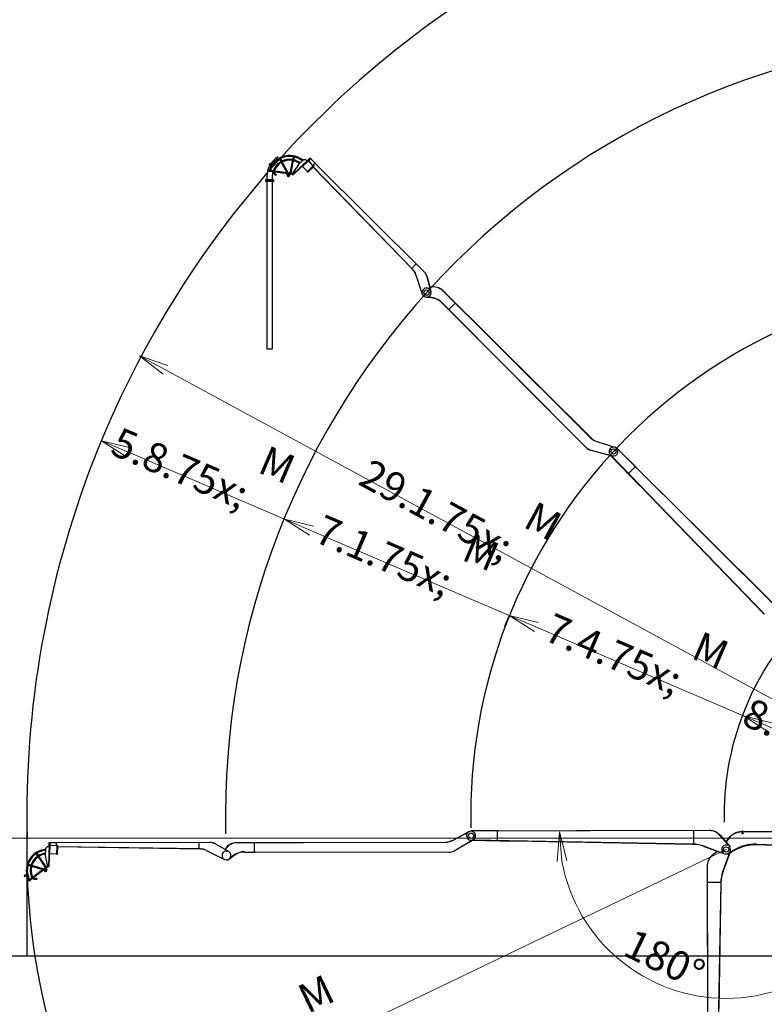
# Model space of a CAD drawing. Extents: x -103950 to 0, y -78812 to -5312.
# Drawn here: x -82773 to -60682, y -53334 to -24102 of the extents above; entities that cross this region are included whole.
import ezdxf

# ---------------------------------------------------------------- set-up
doc = ezdxf.new("R2010")
doc.units = 0
doc.header["$LTSCALE"] = 175
doc.layers.get('0').update_dxf_attribs({"linetype": 'CONTINUOUS'})
doc.layers.add('PV0001_350', color=7, linetype='CONTINUOUS')
doc.styles.get("Standard").update_dxf_attribs({"font": 'romans.shx', "bigfont": 'extfont2.shx'})
doc.dimstyles.new('AM_JIS$0', dxfattribs={"dimscale": 350.000004, "dimtxt": 2.5, "dimasz": 2.5, "dimexe": 1, "dimexo": 1, "dimgap": 1, "dimtad": 3, "dimdec": 1, "dimdsep": 46, "dimtxsty": 'STANDARD', "dimblk1": 'OPEN30', "dimblk2": 'OPEN30', "dimsah": 1, "dimcen": 0, "dimclrd": 3, "dimclre": 3, "dimclrt": 2, "dimadec": 0, "dimazin": 2, "dimtfac": 1, "dimtdec": 1, "dimtmove": 0, "dimatfit": 0, "dimldrblk": 'OPEN30', "dimfxl": 1, "dimtolj": 1, "dimtzin": 0, "dimlwd": 20, "dimlwe": 20, "dimarcsym": 0})
doc.dimstyles.new('AM_JIS$2', dxfattribs={"dimscale": 350.000004, "dimtxt": 2.5, "dimasz": 2.5, "dimexe": 1, "dimexo": 1, "dimgap": 0.9, "dimtad": 3, "dimdec": 1, "dimdsep": 46, "dimtxsty": 'STANDARD', "dimblk1": 'OPEN30', "dimblk2": 'OPEN30', "dimsah": 1, "dimcen": 0, "dimclrd": 3, "dimclre": 3, "dimclrt": 2, "dimadec": 0, "dimazin": 2, "dimtfac": 1, "dimtdec": 1, "dimtmove": 0, "dimatfit": 0, "dimldrblk": 'OPEN30', "dimfxl": 1, "dimtolj": 1, "dimtzin": 0, "dimlwd": 20, "dimlwe": 20, "dimarcsym": 0})
doc.dimstyles.new('AM_JIS$4', dxfattribs={"dimscale": 350.000004, "dimtxt": 2.5, "dimasz": 2.5, "dimexe": 2, "dimexo": 1, "dimgap": 1, "dimtad": 3, "dimdec": 1, "dimdsep": 46, "dimtxsty": 'STANDARD', "dimblk1": 'OPEN30', "dimblk2": 'OPEN30', "dimsah": 1, "dimcen": 0, "dimclrd": 3, "dimclre": 3, "dimclrt": 2, "dimadec": 0, "dimazin": 2, "dimtfac": 1, "dimtdec": 1, "dimtmove": 0, "dimatfit": 0, "dimldrblk": 'OPEN30', "dimfxl": 1, "dimtolj": 1, "dimtzin": 0, "dimlwd": 20, "dimlwe": 20, "dimarcsym": 0})

# ---------------------------------------------------------------- blocks, each defined once
blk = doc.blocks.new('_Open')
at = {"color": 0, "linetype": 'ByBlock', "lineweight": -2}
for p, q in [((-1, 0.167), (0, 0)), ((-1, -0.167), (0, 0)), ((0, 0), (-1, 0))]:
    blk.add_line(p, q, dxfattribs=at)
blk = doc.blocks.new('*D8')
at = {"layer": 'PV0001_350', "color": 3, "linetype": 'Continuous', "lineweight": 20}
blk.add_line((-52772, -48430), (-60490, -45119), dxfattribs=at)
at = {"layer": 'PV0001_350', "color": 3, "lineweight": 20, "xscale": 875.0000093714335, "yscale": 875.0000093714335, "zscale": 875.0000093714335, "rotation": 156.7839871144089}
blk.add_blockref('_Open', (-61295, -44774), dxfattribs=at)
at = {"layer": 'PV0001_350', "color": 2, "insert": (-58304, -44407), "char_height": 875, "attachment_point": 5, "rotation": 336.784}
blk.add_mtext('\\A1;\\A1;\\P8.8\\H.75x;\\SM^ ', dxfattribs=at)
blk = doc.blocks.new('_None')
blk = doc.blocks.new('_OPEN30')
at = {"color": 0, "linetype": 'ByBlock'}
for p, q in [((-1, 0.268), (0, 0)), ((0, 0), (-1, -0.268)), ((0, 0), (-1, 0))]:
    blk.add_line(p, q, dxfattribs=at)
blk = doc.blocks.new('*D10')
at = {"layer": 'PV0001_350', "color": 3, "linetype": 'Continuous', "lineweight": 20}
blk.add_line((-61295, -44774), (-67445, -42136), dxfattribs=at)
at = {"layer": 'PV0001_350', "color": 3, "lineweight": 20, "xscale": 875.0000093714335, "yscale": 875.0000093714335, "zscale": 875.0000093714335, "rotation": 156.7839871144089}
blk.add_blockref('_Open', (-68249, -41791), dxfattribs=at)
at = {"layer": 'PV0001_350', "color": 2, "insert": (-64174, -41889), "char_height": 875, "attachment_point": 5, "rotation": 336.784}
blk.add_mtext('\\A1;\\A1;\\P7.4\\H.75x;\\SM^ ', dxfattribs=at)
blk = doc.blocks.new('*D11')
at = {"layer": 'PV0001_350', "color": 3, "linetype": 'Continuous', "lineweight": 20}
blk.add_line((-68249, -41791), (-74114, -39275), dxfattribs=at)
at = {"layer": 'PV0001_350', "color": 3, "lineweight": 20, "xscale": 875.0000093714335, "yscale": 875.0000093714335, "zscale": 875.0000093714335, "rotation": 156.7839871144089}
blk.add_blockref('_Open', (-74918, -38930), dxfattribs=at)
at = {"layer": 'PV0001_350', "color": 2, "insert": (-70986, -38967), "char_height": 875, "attachment_point": 5, "rotation": 336.784}
blk.add_mtext('\\A1;\\A1;\\P7.1\\H.75x;\\SM^ ', dxfattribs=at)
blk = doc.blocks.new('*D12')
at = {"layer": 'PV0001_350', "color": 3, "linetype": 'Continuous', "lineweight": 20}
blk.add_line((-74918, -38930), (-79545, -36946), dxfattribs=at)
at = {"layer": 'PV0001_350', "color": 3, "lineweight": 20, "xscale": 875.0000093714335, "yscale": 875.0000093714335, "zscale": 875.0000093714335, "rotation": 156.7839871144089}
blk.add_blockref('_Open', (-80350, -36601), dxfattribs=at)
at = {"layer": 'PV0001_350', "color": 2, "insert": (-77036, -36372), "char_height": 875, "attachment_point": 5, "rotation": 336.784}
blk.add_mtext('\\A1;\\A1;\\P5.8\\H.75x;\\SM^ ', dxfattribs=at)
blk = doc.blocks.new('*D13')
at = {"layer": 'PV0001_350', "color": 3, "linetype": 'Continuous', "lineweight": 20}
for p, q in [((-54496, -48406), (-87208, -48406)), ((-86858, -51031), (-86858, -49281))]:
    blk.add_line(p, q, dxfattribs=at)
at = {"layer": 'PV0001_350', "color": 3, "lineweight": 20, "xscale": 875.0000093714335, "yscale": 875.0000093714335, "zscale": 875.0000093714335}
for p, rotation in [((-86858, -48406), 90), ((-86858, -51906), 270)]:
    blk.add_blockref('_Open', p, dxfattribs=dict(at, rotation=rotation))
at = {"layer": 'PV0001_350', "color": 2, "insert": (-87645, -50156), "char_height": 875, "attachment_point": 5, "rotation": 90}
blk.add_mtext('\\A1;\\A1;3.5\\H.75x;\\SM^ ', dxfattribs=at)
blk = doc.blocks.new('*D14')
at = {"layer": 'PV0001_350', "color": 3, "linetype": 'Continuous', "lineweight": 20}
blk.add_line((-83858, -68614), (-83858, -49281), dxfattribs=at)
at = {"layer": 'PV0001_350', "color": 3, "lineweight": 20, "xscale": 875.0000093714335, "yscale": 875.0000093714335, "zscale": 875.0000093714335}
for p, rotation in [((-83858, -48406), 90), ((-83858, -69489), 270)]:
    blk.add_blockref('_Open', p, dxfattribs=dict(at, rotation=rotation))
at = {"layer": 'PV0001_350', "color": 2, "insert": (-84645, -58947), "char_height": 875, "attachment_point": 5, "rotation": 90}
blk.add_mtext('\\A1;\\A1;20.3\\H.75x;\\SM^ ', dxfattribs=at)
blk = doc.blocks.new('*D15')
at = {"layer": 'PV0001_350', "color": 3, "linetype": 'Continuous', "lineweight": 20}
for p, q in [((-56178, -18660), (-90208, -18660)), ((-89858, -51031), (-89858, -19535)), ((-84498, -51906), (-90208, -51906))]:
    blk.add_line(p, q, dxfattribs=at)
at = {"layer": 'PV0001_350', "color": 3, "lineweight": 20, "xscale": 875.0000093714335, "yscale": 875.0000093714335, "zscale": 875.0000093714335}
for p, rotation in [((-89858, -18660), 90), ((-89858, -51906), 270)]:
    blk.add_blockref('_Open', p, dxfattribs=dict(at, rotation=rotation))
at = {"layer": 'PV0001_350', "color": 2, "insert": (-90645, -35283), "char_height": 875, "attachment_point": 5, "rotation": 90}
blk.add_mtext('\\A1;\\A1;32.6\\H.75x;\\SM^ ', dxfattribs=at)
blk = doc.blocks.new('*D16')
at = {"layer": 'PV0001_350', "color": 3, "linetype": 'Continuous', "lineweight": 20}
for p, q in [((-86858, -68614), (-86858, -52781)), ((-65144, -69489), (-87208, -69489))]:
    blk.add_line(p, q, dxfattribs=at)
at = {"layer": 'PV0001_350', "color": 3, "lineweight": 20, "xscale": 875.0000093714335, "yscale": 875.0000093714335, "zscale": 875.0000093714335}
for p, rotation in [((-86858, -51906), 90), ((-86858, -69489), 270)]:
    blk.add_blockref('_Open', p, dxfattribs=dict(at, rotation=rotation))
at = {"layer": 'PV0001_350', "color": 2, "insert": (-87645, -60697), "char_height": 875, "attachment_point": 5, "rotation": 90}
blk.add_mtext('\\A1;\\A1;16.8\\H.75x;\\SM^ ', dxfattribs=at)
blk = doc.blocks.new('*D20')
at = {"layer": 'PV0001_350', "color": 3, "linetype": 'Continuous', "lineweight": 20}
blk.add_line((-61814, -48738), (-79733, -57338), dxfattribs=at)
at = {"layer": 'PV0001_350', "color": 3, "lineweight": 20, "xscale": 875.0000093714335, "yscale": 875.0000093714335, "zscale": 875.0000093714335, "rotation": 205.6396288356586}
blk.add_blockref('_Open', (-80522, -57717), dxfattribs=at)
at = {"layer": 'PV0001_350', "color": 2, "insert": (-75925, -54637), "char_height": 875, "attachment_point": 5, "rotation": 25.6396}
blk.add_mtext('\\A1;\\A1;20.3\\H.75x;\\SM^ ', dxfattribs=at)
blk = doc.blocks.new('*D21')
at = {"layer": 'PV0001_350', "color": 3, "linetype": 'Continuous', "lineweight": 20}
blk.add_line((-52843, -48398), (-78451, -34495), dxfattribs=at)
at = {"layer": 'PV0001_350', "color": 3, "lineweight": 20, "xscale": 875.0000093714335, "yscale": 875.0000093714335, "zscale": 875.0000093714335, "rotation": 151.5023848690898}
blk.add_blockref('_Open', (-79220, -34077), dxfattribs=at)
at = {"layer": 'PV0001_350', "color": 2, "insert": (-69689, -38356), "char_height": 875, "attachment_point": 5, "rotation": 331.5024}
blk.add_mtext('\\A1;\\A1;29.1\\H.75x;\\SM^ ', dxfattribs=at)
blk = doc.blocks.new('*D25')
at = {"layer": 'PV0001_350', "color": 3, "lineweight": 20}
blk.add_arc((-61814, -48210), 4947, 190.147, 349.853, dxfattribs=at)
at = {"layer": 'PV0001_350', "color": 3, "lineweight": 20, "xscale": 875.0000093714334, "yscale": 875.0000093714334, "zscale": 875.0000093714334}
for p, rotation in [((-66761, -48210), 95.07349976419717), ((-56867, -48210), 84.92650023580298)]:
    blk.add_blockref('_Open', p, dxfattribs=dict(at, rotation=rotation))
at = {"layer": 'PV0001_350', "color": 2, "insert": (-63323, -51330), "char_height": 875, "attachment_point": 5, "rotation": 334.1822}
blk.add_mtext('\\A1;\\P180°', dxfattribs=at)

msp = doc.modelspace()

# ---------------------------------------------------------------- linework, layer by layer
at = {"layer": 'PV0001_350', "color": 7, "linetype": 'Continuous', "ltscale": 0.5}
for p, q in [((-75041.58, -28227.11), (-75066.05, -28240.34)), ((-75066.04, -28240.33), (-75001.87, -28359.06)), ((-75041.58, -28227.11), (-74977.4, -28345.84)), ((-74691.77, -28316.92), (-74760.34, -28650.74)), ((-74664.54, -28322.51), (-74732.73, -28654.45)), ((-74691.78, -28316.91), (-74664.55, -28322.51)), ((-74661.82, -28171.08), (-74688.98, -28303.29)), ((-74180.59, -28237.26), (-74678.36, -28707.84)), ((-74172.16, -28246.17), (-74669.93, -28716.76)), ((-74634.59, -28176.68), (-74661.83, -28171.09)), ((-74634.59, -28176.68), (-74661.74, -28308.88)), ((-74354.84, -28261.29), (-74501.56, -28400.01)), ((-74201.24, -28275.07), (-74401.83, -28464.71)), ((-74192.81, -28283.98), (-74393.4, -28473.62)), ((-74282.58, -28263.31), (-74354.84, -28261.28)), ((-74247.47, -28300.46), (-74282.59, -28263.31)), ((-74168.74, -28211.89), (-74244.45, -28288)), ((-74242.13, -28290.31), (-74244.45, -28288.01)), ((-74241.41, -28294.73), (-74243.93, -28292.13)), ((-74164.62, -28212.39), (-74243.92, -28292.13)), ((-74239.02, -28292.49), (-74241.62, -28289.8)), ((-74217.48, -28290.41), (-74218.18, -28289.67)), ((-74192.82, -28283.97), (-74201.24, -28275.07)), ((-74195.69, -28294.36), (-74199.52, -28290.3)), ((-74136.01, -28234.37), (-74195.72, -28294.41)), ((-74072.45, -28431.43), (-74195.72, -28294.4)), ((-74172.16, -28246.17), (-74180.6, -28237.24)), ((-74166.42, -28214.21), (-74168.75, -28211.89)), ((-74141.55, -28239.95), (-74166.94, -28214.7)), ((-74139.25, -28237.63), (-74164.63, -28212.38)), ((-74005.53, -28364.13), (-74136.01, -28234.37)), ((-75348.64, -28608.59), (-75375.3, -28600.6)), ((-75350.12, -28609.85), (-75374.63, -28602.51)), ((-75371.84, -28410.28), (-75367.27, -28419.43)), ((-75359.04, -28415.33), (-75367.27, -28419.43)), ((-75363.6, -28406.18), (-75359.04, -28415.32)), ((-75306.18, -28421.3), (-75348.81, -28393.09)), ((-75346.39, -28600.28), (-75208.08, -28618.81)), ((-75301.11, -28413.62), (-75343.73, -28385.41)), ((-75341.9, -28600.88), (-75338.2, -28573.31)), ((-75338.2, -28573.32), (-75204.38, -28591.25)), ((-75328.38, -28424.05), (-75326.95, -28431.06)), ((-75319.35, -28422.21), (-75328.37, -28424.05)), ((-75319.34, -28422.21), (-75317.92, -28429.22)), ((-75293.39, -28442.97), (-75310.82, -28432.25)), ((-75289.1, -28436), (-75306.53, -28425.28)), ((-75289.09, -28436.01), (-75293.38, -28442.97)), ((-75194.3, -28620.65), (-74683.97, -28689.04)), ((-75190.6, -28593.09), (-75194.29, -28620.66)), ((-75190.61, -28593.1), (-74675.5, -28662.12)), ((-74970.78, -28358.08), (-74995.25, -28371.3)), ((-74995.25, -28371.3), (-74850.74, -28638.64)), ((-74970.78, -28358.08), (-74816.67, -28643.19)), ((-74501.57, -28400.01), (-74689.49, -28683.19)), ((-74393.41, -28473.61), (-74401.84, -28464.71)), ((-74238.69, -28608.73), (-74379.16, -28460.14)), ((-74378.17, -28442.34), (-74378.88, -28441.59)), ((-74237.02, -28624.04), (-74245.45, -28615.12)), ((-74052.27, -28432.51), (-74245.43, -28615.13)), ((-74228.59, -28632.95), (-74237.02, -28624.04)), ((-74043.84, -28441.43), (-74237.01, -28624.04)), ((-74035.41, -28450.34), (-74228.58, -28632.96)), ((-74005.52, -28364.14), (-74072.45, -28431.44)), ((-74059.04, -28438.89), (-74069.2, -28428.15)), ((-71113.81, -31520.18), (-74064.17, -28477.51)), ((-71111.46, -31517.91), (-74061.8, -28475.27)), ((-74043.85, -28441.42), (-74052.28, -28432.5)), ((-74035.43, -28450.33), (-74043.85, -28441.42)), ((-70771.38, -31591.81), (-74011.08, -28369.71)), ((-70769.07, -31589.49), (-74008.77, -28367.4)), ((-75241.63, -28860.99), (-75481.62, -28860.99)), ((-75481.62, -28860.99), (-75481.62, -28900.99)), ((-75241.63, -28880.99), (-75481.62, -28880.99)), ((-75241.63, -28900.99), (-75481.62, -28900.99)), ((-75441.62, -28760.99), (-75441.62, -28860.99)), ((-75441.62, -28900.99), (-75441.62, -33880.99)), ((-75281.63, -28760.99), (-75281.63, -28860.99)), ((-75281.63, -28900.99), (-75281.63, -33880.99)), ((-75241.63, -28860.99), (-75241.63, -28900.99)), ((-75159.84, -28697.21), (-75171.25, -28722.57)), ((-75170.79, -28721.55), (-75169.29, -28722.22)), ((-75158.81, -28698.91), (-75169.3, -28722.22)), ((-75160.3, -28698.24), (-75158.8, -28698.91)), ((-74840, -28709.39), (-74834.57, -28668.86)), ((-74758.94, -28720.25), (-74753.51, -28679.72)), ((-74671.94, -28701.76), (-74689.49, -28683.2)), ((-74669.93, -28716.76), (-74678.37, -28707.83)), ((-71009.98, -31354.5), (-71141.59, -31486.84)), ((-71018.97, -31676.96), (-70831.21, -32247.15)), ((-71015.86, -31675.93), (-70828.1, -32246.12)), ((-71003.98, -31712.02), (-71007.09, -31713.04)), ((-70691.39, -31729.92), (-70573.48, -32170.17)), ((-70688.23, -31729.07), (-70570.31, -32169.32)), ((-70585.5, -32040.49), (-70603.83, -32044.22)), ((-70584.58, -32044.99), (-70602.63, -32048.67)), ((-70586.76, -32120.59), (-70589.96, -32121.55)), ((-70211.26, -32152.48), (-68808.09, -33548.03)), ((-70840.96, -32196.57), (-70844.12, -32197.51)), ((-70828.1, -32246.12), (-70831.21, -32247.15)), ((-70716.03, -32336.7), (-70717.02, -32345.85)), ((-70553.45, -32363.39), (-70717.02, -32345.85)), ((-70552.47, -32354.24), (-70716.03, -32336.7)), ((-70664.12, -32331.99), (-70665.21, -32342.15)), ((-70570.31, -32169.32), (-70573.48, -32170.17)), ((-70214.51, -32155.74), (-68811.33, -33551.29)), ((-70251.25, -32508.31), (-70014.63, -32745.94)), ((-70244.73, -32501.82), (-65965.32, -36799.43)), ((-69851.56, -32516.71), (-70040.62, -32706.8)), ((-70014.63, -32745.94), (-70008.11, -32739.45)), ((-70011.38, -32742.69), (-65968.58, -36802.67)), ((-68808.09, -33548.03), (-68811.33, -33551.29)), ((-68811.33, -33551.29), (-65834.64, -36511.8)), ((-68808.09, -33548.03), (-65831.39, -36508.54)), ((-75281.63, -33880.99), (-75441.62, -33880.99)), ((-65624.12, -36638.05), (-65115.93, -36793.99)), ((-65622.77, -36633.65), (-65114.58, -36789.59)), ((-65167.8, -36788.77), (-65164.8, -36779)), ((-65164.8, -36779), (-65163.45, -36774.6)), ((-65115.93, -36793.99), (-65114.58, -36789.59)), ((-65061.2, -36826.82), (-65052.55, -36818.12)), ((-60047.79, -41812.98), (-65061.2, -36826.82)), ((-64479.87, -37387.68), (-65052.55, -36818.12)), ((-65828.21, -36883.8), (-65190.36, -37053.92)), ((-65827.02, -36879.36), (-65189.17, -37049.48)), ((-64369.77, -37943.54), (-65241.6, -37040.26)), ((-65238.57, -37036.3), (-65235.93, -37026.42)), ((-60677.43, -41751.36), (-65218.64, -37046.38)), ((-65209.82, -37048.73), (-65213.14, -37052.08)), ((-65190.36, -37053.92), (-65189.17, -37049.48)), ((-65024.96, -36862.87), (-65032.17, -36870.12)), ((-64510.27, -37374.75), (-64708.92, -37574.49)), ((-64479.87, -37387.69), (-64488.52, -37396.39)), ((-62854.25, -39015.28), (-64485.28, -37393.12)), ((-64360.94, -37935.02), (-64369.77, -37943.54)), ((-63281, -39067.15), (-64367.56, -37941.41)), ((-63274.38, -39060.76), (-63281, -39067.15)), ((-60681.85, -41755.62), (-63278.79, -39065.02)), ((-62853.17, -39014.19), (-62857.5, -39018.54)), ((-60043.46, -41808.62), (-62853.17, -39014.19)), ((-82563.05, -47726.25), (-82563.05, -51905.66)), ((-69914.93, -48456.68), (-69445.31, -48207.6)), ((-69912.77, -48460.74), (-69443.16, -48211.66)), ((-69443.15, -48211.66), (-69445.3, -48207.6)), ((-68573.6, -48181.7), (-69381.28, -48183.9)), ((-69381.25, -48196.18), (-69381.28, -48183.9)), ((-62310.48, -48176.91), (-69381.24, -48196.18)), ((-69330.13, -48196.03), (-69330.1, -48206.26)), ((-68604.23, -48194.06), (-68603.47, -48475.76)), ((-68573.6, -48181.71), (-68573.56, -48193.98)), ((-66273.22, -48183.1), (-68573.58, -48189.37)), ((-62310.5, -48170.77), (-66273.23, -48181.57)), ((-66273.23, -48181.57), (-66273.21, -48187.71)), ((-62786.89, -48178.2), (-62785.8, -48578.8)), ((-61317.23, -48206.24), (-61349.94, -48206.24)), ((-61349.94, -48206.24), (-61349.94, -48276.78)), ((-61339.97, -48185.79), (-61341.25, -48186.53)), ((-61341.25, -48206.24), (-61341.25, -48186.54)), ((-61327.19, -48185.8), (-61339.97, -48185.8)), ((-61337.42, -48206.24), (-61337.42, -48186.54)), ((-61329.75, -48206.24), (-61329.75, -48186.54)), ((-61327.19, -48185.79), (-61325.91, -48186.53)), ((-61325.91, -48206.24), (-61325.91, -48186.54)), ((-58681.52, -48210.33), (-61317.23, -48210.33)), ((-58681.52, -48216.46), (-61317.23, -48216.46)), ((-61317.22, -48206.24), (-61317.22, -48276.78)), ((-74349.14, -48527.16), (-70150.91, -48515.72)), ((-74349.13, -48531.77), (-70150.9, -48520.32)), ((-69885.61, -48774.84), (-69314.29, -48444.11)), ((-69883.3, -48778.82), (-69311.98, -48448.09)), ((-69483.52, -48244.65), (-69488.31, -48235.62)), ((-69358.53, -48469.72), (-69363.66, -48460.88)), ((-68102.7, -48496.9), (-69357.89, -48474.66)), ((-62799.27, -48578.56), (-69337.32, -48462.76)), ((-69329.41, -48458.18), (-69329.41, -48462.9)), ((-69311.98, -48448.09), (-69314.29, -48444.11)), ((-68102.48, -48484.63), (-68102.7, -48496.9)), ((-66538.3, -48521.54), (-68102.64, -48493.83)), ((-66538.15, -48512.34), (-66538.3, -48521.54)), ((-62799.38, -48584.69), (-66538.25, -48518.46)), ((-61999.52, -48318.94), (-61713.39, -48651.11)), ((-61994.88, -48314.94), (-61708.74, -48647.1)), ((-61757.46, -48423.48), (-61823.33, -48514.09)), ((-61752.5, -48427.08), (-61819.21, -48518.86)), ((-61317.23, -48276.78), (-61349.94, -48276.78)), ((-82009.58, -48711.02), (-82015.24, -48912.87)), ((-81957.05, -48661.36), (-82009.59, -48711.03)), ((-81905.95, -48662.8), (-81957.05, -48661.36)), ((-81903.38, -48570.82), (-81922.59, -49255.55)), ((-81909.65, -48544.5), (-81912.92, -48544.51)), ((-81912.92, -48544.52), (-81912.63, -48651.86)), ((-81909.36, -48651.85), (-81912.63, -48651.86)), ((-81891.1, -48571.16), (-81910.32, -49255.89)), ((-81873.87, -48541.84), (-81909.66, -48541.94)), ((-81909.66, -48541.95), (-81909.36, -48654.41)), ((-81873.87, -48545.12), (-81909.65, -48545.21)), ((-81905.63, -48651.19), (-81909.36, -48651.13)), ((-81905.72, -48654.46), (-81909.35, -48654.41)), ((-81891.11, -48571.16), (-81903.38, -48570.82)), ((-81891.24, -48612.16), (-81898.98, -48888.09)), ((-81891.86, -48634.48), (-81892.88, -48634.46)), ((-81878.98, -48612.5), (-81891.23, -48612.16)), ((-81878.97, -48612.5), (-81886.71, -48888.44)), ((-81873.66, -48621.87), (-81879.23, -48621.71)), ((-81689.86, -48536.74), (-81873.89, -48537.25)), ((-81873.89, -48537.25), (-81873.66, -48621.93)), ((-81689.6, -48631.65), (-81873.66, -48621.93)), ((-81689.86, -48536.74), (-81689.6, -48631.66)), ((-77120.66, -48528.89), (-81689.84, -48541.34)), ((-77120.66, -48532.16), (-81689.84, -48544.62)), ((-81674.84, -48627.45), (-81689.61, -48627.04)), ((-81674.58, -48618.15), (-81682.03, -48883.86)), ((-81662.31, -48618.5), (-81674.58, -48618.15)), ((-81662.3, -48618.5), (-81669.77, -48884.21)), ((-81650.05, -48618.84), (-81662.31, -48618.5)), ((-81650.04, -48618.84), (-81657.5, -48884.55)), ((-77413.44, -48723.66), (-81651.16, -48658.39)), ((-77413.39, -48720.39), (-81651.07, -48655.11)), ((-77457.18, -48533.09), (-77456.67, -48719.72)), ((-77235.52, -48767.45), (-76699.57, -49037.87)), ((-77234.04, -48764.54), (-76698.09, -49034.95)), ((-77200.12, -48781.64), (-77201.6, -48784.56)), ((-76966.43, -48573.27), (-76571.76, -48801.2)), ((-76964.79, -48570.44), (-76570.12, -48798.36)), ((-76671.96, -48717.99), (-76682.27, -48733.59)), ((-76668.12, -48720.54), (-76678.28, -48735.9)), ((-76616.2, -48775.53), (-76617.79, -48778.47)), ((-76570.12, -48798.36), (-76571.76, -48801.2)), ((-76328.14, -48532.56), (-74349.14, -48527.16)), ((-76328.12, -48537.16), (-74349.13, -48531.77)), ((-76104.81, -48812.45), (-75769.47, -48813.16)), ((-76104.79, -48803.25), (-70039.92, -48816.11)), ((-75816.25, -48535.76), (-75815.52, -48803.87)), ((-75769.46, -48813.16), (-75769.45, -48803.96)), ((-75769.46, -48808.56), (-70039.94, -48820.71)), ((-74349.14, -48527.16), (-74349.13, -48531.77)), ((-62734.78, -48587.9), (-62734.28, -48581.79)), ((-62467.94, -48646.51), (-61861.91, -48868.43)), ((-62465.83, -48640.75), (-61859.8, -48862.67)), ((-62237.02, -48918.64), (-62084.22, -48787.02)), ((-62233.01, -48923.29), (-62077.62, -48789.44)), ((-62098.5, -48799.33), (-62094.49, -48803.98)), ((-61746.75, -48612.39), (-61754.5, -48619.07)), ((-61560.93, -48745.17), (-61747.64, -48852.97)), ((-61551.22, -48761.99), (-61737.93, -48869.79)), ((-61708.75, -48647.12), (-61713.39, -48651.12)), ((-60372.55, -48615.13), (-60915.31, -48600.66)), ((-60914.79, -48581.24), (-55453.85, -48726.89)), ((-82267.23, -48849), (-82290.45, -48864.31)), ((-82290.45, -48864.32), (-82216.16, -48977.01)), ((-82267.23, -48849.01), (-82192.95, -48961.7)), ((-82208.51, -48988.61), (-82185.3, -48973.31)), ((-82208.51, -48988.62), (-82020.95, -49273.16)), ((-82185.3, -48973.31), (-81998.8, -49256.24)), ((-82015.25, -48912.87), (-81947.89, -49245.99)), ((-81898.07, -48855.54), (-81899.09, -48855.52)), ((-81886.72, -48888.44), (-81898.98, -48888.09)), ((-81681.77, -48874.57), (-81886.16, -48868.83)), ((-81669.77, -48884.21), (-81682.03, -48883.87)), ((-81657.5, -48884.56), (-81669.77, -48884.21)), ((-76742.23, -49009), (-76743.79, -49011.9)), ((-76698.1, -49034.95), (-76699.58, -49037.87)), ((-76426.74, -48916.5), (-76554.8, -49019.75)), ((-76554.8, -49019.76), (-76549.03, -49026.93)), ((-76420.97, -48923.66), (-76549.03, -49026.92)), ((-76521.44, -48979.71), (-76515.02, -48987.66)), ((-62214.69, -48899.41), (-62210.68, -48904.07)), ((-62175.96, -48866.05), (-62171.95, -48870.7)), ((-61911.21, -49389.59), (-61716.29, -48857.3)), ((-61907.8, -48845.09), (-61904.29, -48835.49)), ((-61905.45, -49391.7), (-61708, -48852.52)), ((-61861.91, -48868.43), (-61859.8, -48862.66)), ((-61766.14, -48861.82), (-61762, -48868.98)), ((-61762.01, -48868.98), (-61736.54, -48868.98)), ((-82519.34, -49172.45), (-82527.3, -49199.1)), ((-82527.3, -49199.1), (-82397.95, -49237.68)), ((-82519.35, -49172.45), (-82390.01, -49211.03)), ((-82384.64, -49241.65), (-82093.42, -49328.51)), ((-82376.68, -49215.01), (-82384.62, -49241.66)), ((-82376.69, -49215), (-82066.09, -49307.64)), ((-82365.94, -49536.62), (-81952.91, -49221.19)), ((-82349.06, -49558.72), (-81939.85, -49246.21)), ((-82035.8, -49370.95), (-82060.61, -49338.45)), ((-81970.79, -49321.3), (-81995.61, -49288.8)), ((-81922.34, -49246.71), (-81947.89, -49245.99)), ((-81910.33, -49255.89), (-81922.59, -49255.55)), ((-62381.19, -49234.26), (-62370.39, -53196.99)), ((-62375.06, -49234.25), (-62355.79, -56305.01)), ((-82623.36, -49535.5), (-82613.66, -49538.75)), ((-82570.98, -49487.86), (-82621.07, -49498.05)), ((-82620.44, -49526.78), (-82610.73, -49530.02)), ((-82569.13, -49496.88), (-82619.23, -49507.07)), ((-82610.75, -49530.02), (-82613.66, -49538.75)), ((-82577.8, -49506.83), (-82582.88, -49514.5)), ((-82582.88, -49514.5), (-82576.91, -49518.45)), ((-82577.81, -49506.83), (-82571.84, -49510.78)), ((-82546.66, -49495.2), (-82566.56, -49499.93)), ((-82544.77, -49503.15), (-82564.66, -49507.89)), ((-82546.66, -49495.19), (-82544.77, -49503.14)), ((-82466.73, -49659.32), (-82491.23, -49672.52)), ((-82466.89, -49661.27), (-82489.41, -49673.4)), ((-82467.41, -49649.11), (-82484.3, -49627.01)), ((-82484.29, -49627), (-82376.99, -49545.06)), ((-82471.02, -49651.86), (-82360.11, -49567.16)), ((-82365.94, -49536.62), (-82349.05, -49558.73)), ((-82270.55, -49588.5), (-82260.69, -49614.5)), ((-82270.16, -49589.55), (-82268.63, -49588.96)), ((-82268.63, -49588.96), (-82259.56, -49612.86)), ((-82261.09, -49613.44), (-82259.56, -49612.86)), ((-61964.06, -49658.54), (-61970.18, -49658.05)), ((-62373.76, -49710.65), (-61973.15, -49709.56)), ((-61973.4, -49723.04), (-62089.2, -56261.08)), ((-61967.27, -49723.16), (-62033.49, -53462.02)), ((-62370.39, -53196.98), (-62364.25, -53196.97)), ((-62368.86, -53196.99), (-62362.59, -55497.34))]:
    msp.add_line(p, q, dxfattribs=at)
at = {"layer": 'PV0001_350', "color": 3, "linetype": 'Continuous', "ltscale": 0.5}
for p, q in [((-74918.38, -38930.27), (-74918.52, -38930.59)), ((-68248.7, -41791.11), (-68386.67, -42112.77)), ((-61294.64, -44773.93), (-61294.78, -44774.25)), ((-61294.64, -44773.93), (-61294.78, -44774.25))]:
    msp.add_line(p, q, dxfattribs=at)
at = {"layer": 'PV0001_350', "color": 4, "linetype": 'Continuous'}
msp.add_line((-22805.28, -51905.66), (-84148.33, -51905.66), dxfattribs=at)
at = {"layer": 'PV0001_350', "color": 7, "linetype": 'Continuous'}
for centre, radius in [((-74799.47, -28714.83), 20.45), ((-70701.87, -32204.55), 77.7), ((-65154.93, -36921.05), 77.7), ((-69380.87, -48329.08), 77.7), ((-61333.58, -48261.45), 7.67), ((-61814.1, -48737.87), 77.7), ((-61814.1, -48737.87), 77.7), ((-61814.1, -48737.87), 77.7), ((-82003.29, -49346.12), 20.45)]:
    msp.add_circle(centre, radius, dxfattribs=at)
at = {"layer": 'PV0001_350', "color": 4, "linetype": 'Continuous'}
for centre, radius, start, end in [((-53497.2, -47726.25), 29065.87, 91.293435, 181.339009), ((-53497.2, -47726.25), 23171.61, 91.293435, 181.339009), ((-53497.2, -47726.25), 15895.12, 91.293435, 181.339009), ((-53497.2, -47726.25), 8378.2, 91.293435, 181.339009), ((-61814.1, -48737.87), 20750.93, 178.589926, 270.000001)]:
    msp.add_arc(centre, radius, start, end, dxfattribs=at)
at = {"layer": 'PV0001_350', "color": 7, "linetype": 'Continuous', "ltscale": 0.5}
for centre, radius, start, end in [((-74768.8, -28760.99), 672.83, 119.946113, 180.000005), ((-74768.8, -28760.99), 599.53, 50.937669, 165.273407), ((-74768.8, -28760.99), 627.33, 50.601378, 147.07643), ((-74768.8, -28760.99), 512.83, 119.946113, 155.78331), ((-74768.8, -28760.99), 485.02, 120.03522, 155.78331), ((-74989.63, -28352.45), 13.9, 208.392449, 28.392441), ((-74768.8, -28760.99), 512.83, 79.946155, 116.838801), ((-74768.8, -28760.99), 485.02, 80.035262, 116.749694), ((-74675.36, -28306.1), 13.9, 168.392426, 348.392431), ((-74768.8, -28760.99), 485.02, 52.733394, 76.749681), ((-74768.8, -28760.99), 512.83, 52.222701, 76.838788), ((-74768.8, -28760.99), 627.33, 149.708949, 165.186732), ((-74768.8, -28760.99), 626.21, 165.190065, 165.339824), ((-75354.45, -28401.62), 19.43, 56.50471, 206.504773), ((-75354.45, -28401.62), 10.22, 56.50471, 206.504937), ((-74768.8, -28760.99), 600.65, 165.269732, 165.42587), ((-75310.41, -28427.69), 16.87, 191.504779, 314.372513), ((-75310.41, -28427.69), 7.67, 191.504451, 296.187517), ((-75308.66, -28428.76), 4.09, 58.391485, 238.391415), ((-75310.41, -28427.69), 7.67, 0.649391, 56.504738), ((-75310.41, -28427.69), 16.87, 342.43176, 56.504738), ((-74768.8, -28760.99), 512.83, 163.101174, 180.000005), ((-75117.9, -28603.98), 130.05, 184.206968, 245.783302), ((-75117.9, -28603.98), 130.05, 155.78331, 171.870987), ((-75117.9, -28603.98), 102.24, 187.495294, 245.783302), ((-75117.9, -28603.98), 102.24, 155.78331, 171.735708), ((-75206.23, -28605.03), 13.9, 262.368286, 82.368277), ((-74799.47, -28714.83), 40.9, 172.368279, 352.368284), ((-71407.41, -31804.87), 408.95, 18.226155, 44.117544), ((-71407.41, -31804.87), 412.23, 18.226155, 44.117544), ((-70987.66, -31809.28), 306.72, 14.993826, 45.15616), ((-70987.66, -31809.28), 309.99, 14.993826, 45.15616), ((-70701.86, -32204.56), 132.91, 40.416309, 172.864301), ((-70592.88, -32111.76), 10.22, 220.416314, 286.640305), ((-70502.88, -32445.7), 413.55, 45.15616, 101.522859), ((-70502.88, -32445.7), 408.95, 45.15616, 101.522859), ((-70843.89, -32186.77), 10.22, 286.640312, 352.864311), ((-70701.87, -32204.55), 132.91, 198.229128, 14.990899), ((-70606.97, -32862.52), 501.99, 44.878458, 83.879675), ((-70606.97, -32862.52), 511.19, 44.878458, 83.879661), ((-65474.15, -36149.35), 511.19, 225.156151, 252.940507), ((-65474.15, -36149.35), 506.59, 225.156151, 252.940507), ((-65747.98, -36583), 311.32, 224.878491, 255.066465), ((-65747.98, -36583), 306.72, 224.878491, 255.066465), ((-65154.93, -36921.05), 132.91, 95.559093, 232.447074), ((-65154.93, -36921.05), 132.91, 255.066431, 72.938791), ((-69380.87, -48329.08), 132.91, 300.066436, 117.938789), ((-62309.36, -48585.86), 415.09, 40.742662, 90.156161), ((-62309.36, -48585.86), 408.95, 40.742662, 90.156161), ((-61339.01, -48727.66), 517.33, 91.210305, 143.985674), ((-61339.01, -48727.66), 511.19, 91.224833, 143.985674), ((-61339.34, -48190.08), 4.03, 61.594625, 118.405523), ((-61333.58, -48201.45), 15.4, 75.575722, 104.424303), ((-61327.83, -48190.08), 4.03, 61.594571, 118.405468), ((-70152.28, -48009.14), 506.59, 270.156149, 297.940512), ((-70152.28, -48009.14), 511.19, 270.156149, 297.940512), ((-69380.87, -48329.08), 132.91, 140.559091, 277.447065), ((-81948.96, -49357.08), 627.33, 95.601379, 192.076435), ((-81948.96, -49357.08), 599.53, 95.93767, 210.273411), ((-77419.74, -49132.57), 408.95, 63.226166, 89.117542), ((-77419.74, -49132.57), 412.23, 63.226166, 89.117542), ((-77119.82, -48838.88), 309.99, 59.99382, 90.156161), ((-77119.82, -48838.88), 306.72, 59.99382, 90.156161), ((-76638.23, -48916.29), 132.91, 85.41631, 217.864306), ((-76638.24, -48916.29), 132.91, 243.229133, 59.990897), ((-76327.02, -48946.11), 413.55, 90.156161, 146.522857), ((-76327.02, -48946.11), 408.95, 90.156161, 146.522857), ((-76626.79, -48773.62), 10.22, 265.416312, 331.640308), ((-76105.88, -49314.44), 511.19, 89.878452, 128.879659), ((-76105.88, -49314.44), 501.99, 89.878452, 128.879673), ((-70039.28, -48509.39), 311.32, 269.878488, 300.066463), ((-70039.28, -48509.39), 306.72, 269.878488, 300.066463), ((-62817.39, -49600.79), 1016.25, 69.887759, 88.985234), ((-62817.39, -49600.79), 1022.38, 69.887759, 88.985234), ((-61814.1, -48737.87), 132.91, 63.360161, 227.269381), ((-61814.1, -48737.87), 132.91, 249.887768, 40.742662), ((-60947.5, -49807.67), 1226.86, 88.472198, 120.000003), ((-60947.5, -49807.67), 1207.44, 88.472198, 120.000003), ((-81948.96, -49357.08), 512.83, 124.946153, 161.838805), ((-81948.96, -49357.08), 485.02, 125.03526, 161.749699), ((-81948.96, -49357.08), 512.83, 97.222702, 121.838786), ((-82204.55, -48969.36), 13.9, 213.392435, 33.392423), ((-81948.96, -49357.08), 485.02, 97.733395, 121.749679), ((-76751.23, -49004.15), 10.22, 331.640312, 37.864311), ((-61966.11, -49233.14), 415.09, 130.742661, 180.156157), ((-61966.11, -49233.14), 408.95, 130.742661, 180.156157), ((-81948.96, -49357.08), 512.83, 164.946118, 200.783314), ((-81948.96, -49357.08), 485.02, 165.035211, 200.783314), ((-82393.98, -49224.36), 13.9, 253.392447, 73.392439), ((-82003.29, -49346.12), 40.9, 217.368288, 37.368276), ((-60951.17, -49741.14), 1022.38, 159.887762, 178.98523), ((-60951.17, -49741.14), 1016.25, 159.887762, 178.98523), ((-82617.19, -49517.09), 19.43, 101.504705, 251.504777), ((-82617.19, -49517.09), 10.22, 101.504705, 251.504941), ((-82567.6, -49504.38), 16.87, 236.504784, 359.372516), ((-82567.6, -49504.38), 7.67, 236.504442, 341.187519), ((-82567.6, -49504.38), 16.87, 27.431756, 101.504732), ((-82565.62, -49503.91), 4.09, 103.391476, 283.391433), ((-82567.6, -49504.38), 7.67, 45.649388, 101.504732), ((-81948.96, -49357.08), 627.33, 194.708944, 210.186726), ((-81948.96, -49357.08), 626.21, 210.190059, 210.339818), ((-81948.96, -49357.08), 600.65, 210.269727, 210.425865), ((-82306.84, -49492.91), 130.05, 200.783304, 216.870982), ((-82306.84, -49492.91), 102.24, 200.783304, 216.735703), ((-82306.84, -49492.91), 130.05, 229.206959, 290.783307), ((-82368.54, -49556.11), 13.9, 307.368294, 127.368275), ((-82306.84, -49492.91), 102.24, 232.495285, 290.783307)]:
    msp.add_arc(centre, radius, start, end, dxfattribs=at)

# ---------------------------------------------------------------- dimensions: what is measured, and where the dimension line sits
at = {"layer": 'PV0001_350'}
for base, p1, p2, angle, text, override, picture, middle in [((-89857.84, -18660.38), (-84148.33, -51905.66), (-55827.78, -18660.38), 90, '\\A1;32.6\\H.75x;\\SM^ ', {"dimscale": 350.000004, "dimtxt": 2.5, "dimdec": 0, "dimblk1": 'Open', "dimblk2": 'Open', "dimsah": 1, "dimtzin": 8}, '*D15', (-89857.84, -35283.02)), ((-80349.5, -36600.7), (-74918.4, -38930.27), (-80349.5, -36600.7), 156.783987, '\\A1;\\P5.8\\H.75x;\\SM^ ', {"dimscale": 350.000004, "dimtxt": 2.5, "dimdec": 0, "dimblk1": 'None', "dimblk2": 'Open', "dimsah": 1, "dimse1": 1, "dimse2": 1, "dimtzin": 8}, '*D12', (-77633.95, -37765.48)), ((-74918.4, -38930.27), (-68248.7, -41791.11), (-74918.4, -38930.27), 156.783987, '\\A1;\\P7.1\\H.75x;\\SM^ ', {"dimscale": 350.000004, "dimtxt": 2.5, "dimdec": 0, "dimblk1": 'None', "dimblk2": 'Open', "dimsah": 1, "dimse1": 1, "dimse2": 1, "dimtzin": 8}, '*D11', (-71583.55, -40360.69)), ((-68248.7, -41791.11), (-61294.64, -44773.93), (-68248.7, -41791.11), 156.783987, '\\A1;\\P7.4\\H.75x;\\SM^ ', {"dimscale": 350.000004, "dimtxt": 2.5, "dimdec": 0, "dimblk1": 'None', "dimblk2": 'Open', "dimsah": 1, "dimse1": 1, "dimse2": 1, "dimtzin": 8}, '*D10', (-64771.67, -43282.52)), ((-61294.64, -44773.93), (-52771.93, -48429.58), (-61294.64, -44773.93), 156.783987, '\\A1;\\P8.8\\H.75x;\\SM^ ', {"dimscale": 350.000004, "dimtxt": 2.5, "dimdec": 0, "dimblk1": 'None', "dimblk2": 'Open', "dimsah": 1, "dimse1": 1, "dimse2": 1, "dimtzin": 8}, '*D8', (-58901.57, -45800.39)), ((-86857.84, -48405.63), (-22825.67, -51905.66), (-54146.22, -48405.63), 90, '\\A1;3.5\\H.75x;\\SM^ ', {"dimscale": 350.000004, "dimtxt": 2.5, "dimdec": 0, "dimblk1": 'Open', "dimblk2": 'Open', "dimsah": 1, "dimse1": 1, "dimtzin": 8}, '*D13', (-86857.84, -50155.64)), ((-83857.84, -48405.63), (-61793.71, -69488.79), (-66872.7, -48405.63), 90, '\\A1;20.3\\H.75x;\\SM^ ', {"dimscale": 350.000004, "dimtxt": 2.5, "dimdec": 0, "dimblk1": 'Open', "dimblk2": 'Open', "dimsah": 1, "dimse1": 1, "dimse2": 1, "dimtzin": 8}, '*D14', (-83857.84, -58947.21)), ((-86857.84, -51905.66), (-64793.71, -69488.79), (-87148.33, -51905.66), 90, '\\A1;16.8\\H.75x;\\SM^ ', {"dimscale": 350.000004, "dimtxt": 2.5, "dimdec": 0, "dimblk1": 'Open', "dimblk2": 'Open', "dimsah": 1, "dimse2": 1, "dimtzin": 8}, '*D16', (-86857.84, -60697.22))]:
    dim = msp.add_linear_dim(base=base, p1=p1, p2=p2, angle=angle, text=text, dimstyle='AM_JIS$0', override=override, dxfattribs=at)
    dim.commit()
    dim.dimension.update_dxf_attribs({"geometry": picture, "text_midpoint": middle, "dimtype": 160})
for center, mpoint, text, picture, middle in [((-52842.54, -48397.61), (-79219.64, -34077.44), '\\A1;29.1\\H.75x;\\SM^ ', '*D21', (-70064.6, -39047.73)), ((-61814.1, -48737.87), (-80521.75, -57716.99), '\\A1;20.3\\H.75x;\\SM^ ', '*D20', (-75584.46, -55347.23))]:
    dim = msp.add_radius_dim(center=center, mpoint=mpoint, text=text, dimstyle='AM_JIS$4', override={"dimscale": 350.000004, "dimtxt": 2.5, "dimdec": 0, "dimrnd": 0.1, "dimpost": '<>', "dimblk1": 'Open', "dimblk2": 'Open', "dimsah": 1, "dimtzin": 8}, dxfattribs=at)
    dim.commit()
    dim.dimension.update_dxf_attribs({"geometry": picture, "text_midpoint": middle, "dimtype": 164})
dim = msp.add_angular_dim_3p(base=(-59340.49, -52494.75), center=(-61814.1, -48210.33), p1=(-59729.45, -48210.33), p2=(-63898.74, -48210.33), text='\\P<>', dimstyle='AM_JIS$2', override={"dimscale": 350.000004, "dimtxt": 2.5, "dimblk1": 'Open', "dimblk2": 'Open', "dimsah": 1, "dimse1": 1, "dimse2": 1, "dimadec": 0, "dimtzin": 8}, dxfattribs=at)
dim.commit()
dim.dimension.update_dxf_attribs({"geometry": '*D25', "text_midpoint": (-63968.66, -52663.73), "dimtype": 165})

doc.saveas('drawing.dxf')
